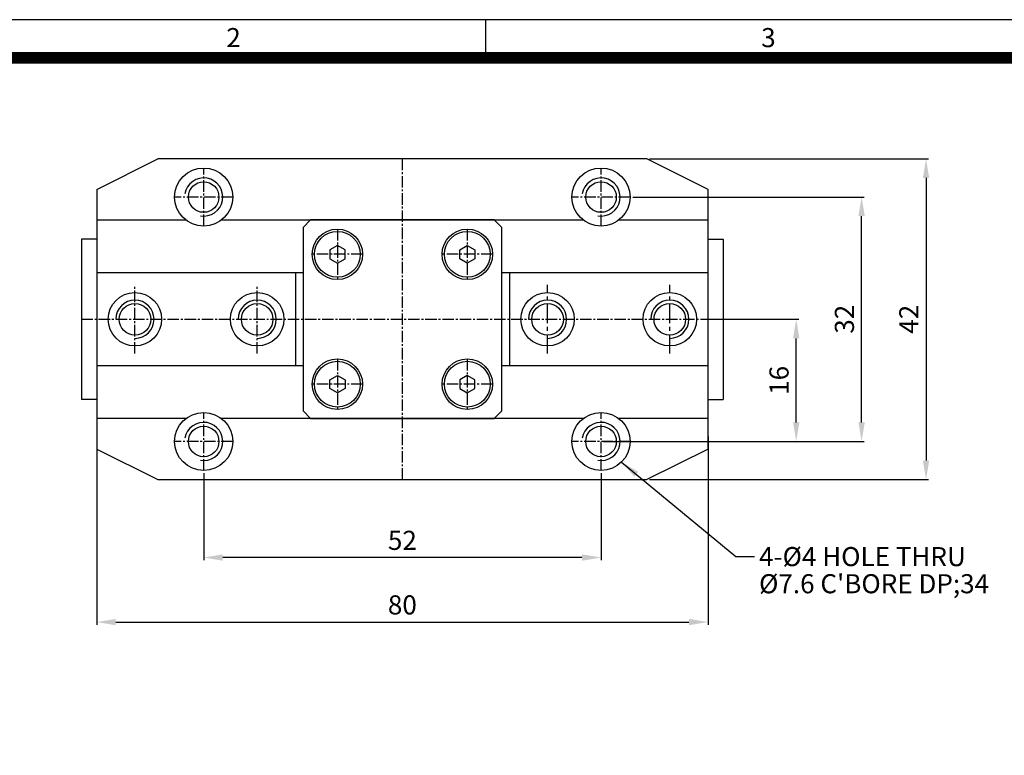
# Model space of a CAD drawing. Units: millimetres. Extents: x 0 to 420, y 0 to 297.
# Drawn here: x 79 to 208, y 201 to 297 of the extents above; entities that cross this region are included whole.
import ezdxf
from ezdxf.enums import TextEntityAlignment as Align

# ---------------------------------------------------------------- set-up
doc = ezdxf.new("R2010")
doc.units = ezdxf.units.MM
doc.header["$LTSCALE"] = 2
doc.header["$MEASUREMENT"] = 0
doc.linetypes.add('CENTER', pattern=[2, 1.25, -0.25, 0.25, -0.25])
doc.linetypes.add('CENTER2', pattern=[1.125, 0.75, -0.125, 0.125, -0.125])
for name, color, linetype in [('1', 1, 'CENTER2'), ('3', 3, 'Continuous'), ('cl', 1, 'CENTER'), ('DIM', 4, 'Continuous'), ('FEIN', 1, 'Continuous'), ('NORMAL', 7, 'Continuous'), ('rd', 1, 'Continuous')]:
    doc.layers.add(name, color=color, linetype=linetype)
doc.styles.add('DIM', font='ROMANS.shx')
doc.styles.get("Standard").update_dxf_attribs({"font": 'romans.shx', "bigfont": 'hgs.shx'})
doc.dimstyles.get("Standard").update_dxf_attribs({"dimtxt": 2.5, "dimasz": 2.5, "dimexe": 0.3425000000000001, "dimexo": 0.3425000000000002, "dimgap": 1, "dimtad": 1, "dimzin": 12, "dimdsep": 46, "dimtxsty": 'Standard', "dimcen": 0.09, "dimclrd": 2, "dimclre": 2, "dimclrt": 3, "dimadec": 0, "dimazin": 3, "dimtfac": 1, "dimtmove": 0, "dimatfit": 0, "dimfxl": 0, "dimtolj": 1, "dimtzin": 0, "dimarcsym": 0})

# ---------------------------------------------------------------- blocks, each defined once
blk = doc.blocks.new('A$C0CF62981')
at = {"layer": '3'}
for p, q in [((420, 296.9999999999999), (0, 296.9999999999999)), ((140, 296.9999999999999), (140, 291.9999999999999))]:
    blk.add_line(p, q, dxfattribs=at)
at = {"layer": '3', "const_width": 1.5}
blk.add_lwpolyline([(5, 5), (415, 5), (415, 291.9999999999999), (5, 291.9999999999999)], close=True, dxfattribs=at)
at = {"layer": '3', "char_height": 2.5, "width": 28.5843, "attachment_point": 1}
for s, insert in [('{\\f돋움체|b0|i0|c129|p49;2}', (106.0854878433638, 295.9021615780401)), ('{\\f돋움체|b0|i0|c129|p49;3}', (176.0854878433638, 295.9021615780401))]:
    blk.add_mtext(s, dxfattribs=dict(at, insert=insert))
blk = doc.blocks.new('*D11')
at = {"color": 3, "lineweight": -2}
for p, q in [((89.12447826948755, 242.4364833070998), (89.12447826948755, 217.7899740648388)), ((169.1244782694876, 242.4364833070998), (169.1244782694876, 217.7899740648388)), ((91.62447826948755, 218.1324740648388), (166.6244782694876, 218.1324740648388))]:
    blk.add_line(p, q, dxfattribs=at)
at = {"color": 3}
for points in [[(91.62447826948755, 218.5491407315054), (91.62447826948755, 217.7158073981721), (89.12447826948755, 218.1324740648388)], [(166.6244782694876, 218.5491407315054), (166.6244782694876, 217.7158073981721), (169.1244782694876, 218.1324740648388)]]:
    blk.add_solid(points, dxfattribs=at)
at = {"layer": 'DEFPOINTS', "color": 0}
for p in [(89.12447826948755, 242.7789833070998), (169.1244782694876, 242.7789833070998), (169.1244782694876, 218.1324740648388)]:
    blk.add_point(p, dxfattribs=at)
at = {"color": 2, "insert": (129.1244782694876, 220.3824740648388), "char_height": 2.5, "attachment_point": 5, "style": 'DIM'}
blk.add_mtext('\\A1;80', dxfattribs=at)
blk = doc.blocks.new('*D16')
at = {"color": 3, "lineweight": -2}
for p, q in [((103.1244782694876, 237.6364833070998), (103.1244782694876, 226.2410621889166)), ((155.1244782694876, 237.6364833070996), (155.1244782694876, 226.2410621889166)), ((152.6244782694876, 226.5835621889166), (105.6244782694876, 226.5835621889166))]:
    blk.add_line(p, q, dxfattribs=at)
at = {"color": 3}
for points in [[(105.6244782694876, 227.0002288555833), (105.6244782694876, 226.16689552225), (103.1244782694876, 226.5835621889166)], [(152.6244782694876, 227.0002288555833), (152.6244782694876, 226.16689552225), (155.1244782694876, 226.5835621889166)]]:
    blk.add_solid(points, dxfattribs=at)
at = {"layer": 'DEFPOINTS', "color": 0}
for p in [(103.1244782694876, 237.9789833070998), (155.1244782694876, 237.9789833070996), (103.1244782694876, 226.5835621889166)]:
    blk.add_point(p, dxfattribs=at)
at = {"color": 2, "insert": (129.1244782694876, 228.8335621889166), "char_height": 2.5, "attachment_point": 5, "style": 'DIM'}
blk.add_mtext('\\A1;52', dxfattribs=at)
blk = doc.blocks.new('*D23')
at = {"color": 3, "lineweight": -2}
for p, q in [((161.4669782694876, 278.7789833070998), (197.9997843015829, 278.7789833070998)), ((197.6572843015829, 276.2789833070998), (197.6572843015829, 239.2789833070998)), ((161.4669782694876, 236.7789833070998), (197.9997843015829, 236.7789833070998))]:
    blk.add_line(p, q, dxfattribs=at)
at = {"color": 3}
for points in [[(197.2406176349162, 276.2789833070998), (198.0739509682495, 276.2789833070998), (197.6572843015829, 278.7789833070998)], [(197.2406176349162, 239.2789833070998), (198.0739509682495, 239.2789833070998), (197.6572843015829, 236.7789833070998)]]:
    blk.add_solid(points, dxfattribs=at)
at = {"layer": 'DEFPOINTS', "color": 0}
for p in [(161.1244782694876, 278.7789833070998), (161.1244782694876, 236.7789833070998), (197.6572843015829, 236.7789833070998)]:
    blk.add_point(p, dxfattribs=at)
at = {"color": 2, "insert": (195.4072843015828, 257.7789833070998), "char_height": 2.5, "attachment_point": 5, "rotation": 90, "style": 'DIM'}
blk.add_mtext('\\A1;42', dxfattribs=at)
blk = doc.blocks.new('*D24')
at = {"color": 3, "lineweight": -2}
for p, q in [((159.2669782694877, 273.7789833070998), (189.5685328943066, 273.7789833070998)), ((189.2260328943066, 244.2789833070998), (189.2260328943066, 271.2789833070998)), ((177.6469782694878, 241.7789833070998), (189.5685328943066, 241.7789833070998))]:
    blk.add_line(p, q, dxfattribs=at)
at = {"color": 3}
for points in [[(188.80936622764, 271.2789833070998), (189.6426995609733, 271.2789833070998), (189.2260328943066, 273.7789833070998)], [(188.80936622764, 244.2789833070998), (189.6426995609733, 244.2789833070998), (189.2260328943066, 241.7789833070998)]]:
    blk.add_solid(points, dxfattribs=at)
at = {"layer": 'DEFPOINTS', "color": 0}
for p in [(158.9244782694877, 273.7789833070998), (189.2260328943066, 273.7789833070998), (177.3044782694878, 241.7789833070998)]:
    blk.add_point(p, dxfattribs=at)
at = {"color": 2, "insert": (186.9760328943066, 257.7789833070998), "char_height": 2.5, "attachment_point": 5, "rotation": 90, "style": 'DIM'}
blk.add_mtext('\\A1;32', dxfattribs=at)
blk = doc.blocks.new('*D25')
at = {"color": 3, "lineweight": -2}
for p, q in [((169.4669782694876, 257.7789833070998), (181.0114461514075, 257.7789833070998)), ((180.6689461514075, 244.2789833070998), (180.6689461514075, 255.2789833070998)), ((155.4669782694876, 241.7789833070998), (181.0114461514075, 241.7789833070998))]:
    blk.add_line(p, q, dxfattribs=at)
at = {"color": 3}
for points in [[(180.2522794847408, 255.2789833070998), (181.0856128180741, 255.2789833070998), (180.6689461514075, 257.7789833070998)], [(180.2522794847408, 244.2789833070998), (181.0856128180741, 244.2789833070998), (180.6689461514075, 241.7789833070998)]]:
    blk.add_solid(points, dxfattribs=at)
at = {"layer": 'DEFPOINTS', "color": 0}
for p in [(169.1244782694876, 257.7789833070998), (180.6689461514075, 257.7789833070998), (155.1244782694876, 241.7789833070998)]:
    blk.add_point(p, dxfattribs=at)
at = {"color": 2, "insert": (178.4189461514074, 249.7789833070998), "char_height": 2.5, "attachment_point": 5, "rotation": 90, "style": 'DIM'}
blk.add_mtext('\\A1;16', dxfattribs=at)

msp = doc.modelspace()

# ---------------------------------------------------------------- linework, layer by layer
for p, q in [((89.12447826948755, 274.7789833070998), (97.12447826948755, 278.7789833070998)), ((169.1244782694876, 274.7789833070998), (161.1244782694876, 278.7789833070998)), ((89.12447826948755, 268.2789833070998), (87.12447826948755, 268.2789833070998)), ((87.12447826948755, 268.2789833070998), (87.12447826948664, 247.278983307098)), ((169.1244782694876, 268.2789833070998), (171.1244782694885, 268.2789833071007)), ((171.1244782694885, 268.2789833071007), (171.1244782694885, 247.2789833070989)), ((89.12447826948755, 247.278983307098), (87.12447826948664, 247.278983307098)), ((169.1244782694876, 247.2789833070989), (171.1244782694885, 247.2789833070989)), ((89.12447826948755, 240.7789833070998), (97.12447826948755, 236.7789833070998)), ((169.1244782694876, 240.7789833070998), (161.1244782694876, 236.7789833070998))]:
    msp.add_line(p, q)
at = {"color": 7, "linetype": 'Continuous'}
for points in [[(121.6244782694876, 266.856333576288), (120.6244782694876, 267.433683845478), (119.6244782694876, 266.856333576288), (119.6244782694876, 265.701633037908), (120.6244782694876, 265.1242827687198), (121.6244782694876, 265.701633037908)], [(136.6244782694876, 266.856333576288), (137.6244782694876, 267.433683845478), (138.6244782694876, 266.856333576288), (138.6244782694876, 265.701633037908), (137.6244782694876, 265.1242827687198), (136.6244782694876, 265.701633037908)], [(121.6244782694876, 248.7016330379116), (120.6244782694876, 248.1242827687216), (119.6244782694876, 248.7016330379116), (119.6244782694876, 249.8563335762916), (120.6244782694876, 250.4336838454798), (121.6244782694876, 249.8563335762916)], [(136.6244782694876, 248.7016330379116), (137.6244782694876, 248.1242827687216), (138.6244782694876, 248.7016330379116), (138.6244782694876, 249.8563335762916), (137.6244782694876, 250.4336838454798), (136.6244782694876, 249.8563335762916)]]:
    msp.add_lwpolyline(points, close=True, dxfattribs=at)
for centre in [(120.6244782694876, 266.2789833070998), (137.6244782694876, 266.2789833070998), (120.6244782694876, 249.2789833070998), (137.6244782694876, 249.2789833070998)]:
    msp.add_circle(centre, 3.3, dxfattribs=at)
for centre, radius in [((120.6244782694876, 266.2789833070998), 3), ((137.6244782694876, 266.2789833070998), 3), ((94.12447826948755, 257.7789833070998), 3.5), ((110.1244782694876, 257.7789833070999), 3.5), ((148.1244782694876, 257.7789833070998), 3.5), ((164.1244782694876, 257.7789833070999), 3.5), ((94.12447826948755, 257.7789833070998), 2.0669872), ((110.1244782694876, 257.7789833070999), 2.0669872), ((148.1244782694876, 257.7789833070998), 2.0669872), ((164.1244782694876, 257.7789833070999), 2.0669872), ((120.6244782694876, 249.2789833070998), 3), ((137.6244782694876, 249.2789833070998), 3)]:
    msp.add_circle(centre, radius)
at = {"layer": '1'}
for p, q in [((129.1244782694876, 236.7789833070998), (129.1244782694876, 278.7789833070998)), ((103.1244782694876, 269.9789833070998), (103.1244782694876, 277.5789833071)), ((155.1244782694876, 269.9789833070998), (155.1244782694876, 277.5789833071)), ((106.9244782694875, 273.7789833070998), (99.32447826948737, 273.7789833070998)), ((158.9244782694875, 273.7789833070998), (151.3244782694874, 273.7789833070998)), ((120.6244782694876, 269.5789833070998), (120.6244782694876, 262.9789833070996)), ((137.6244782694876, 269.5789833070998), (137.6244782694876, 262.9789833070996)), ((123.9244782694875, 266.2789833070998), (117.3244782694874, 266.2789833070998)), ((140.9244782694875, 266.2789833070998), (134.3244782694874, 266.2789833070998)), ((94.12447826948755, 253.2789833070998), (94.12447826948755, 262.2789833070998)), ((110.1244782694876, 253.2789833070998), (110.1244782694876, 262.2789833070998)), ((87.12447826948664, 257.7789833070998), (171.1244782694885, 257.7789833070998)), ((120.6244782694876, 252.5789833070998), (120.6244782694876, 245.9789833070996)), ((137.6244782694876, 252.5789833070998), (137.6244782694876, 245.9789833070996)), ((123.9244782694875, 249.2789833070998), (117.3244782694874, 249.2789833070998)), ((140.9244782694875, 249.2789833070998), (134.3244782694874, 249.2789833070998)), ((103.1244782694876, 237.9789833070998), (103.1244782694876, 245.5789833071)), ((155.1244782694876, 237.9789833070998), (155.1244782694876, 245.5789833071)), ((106.9244782694875, 241.7789833070998), (99.32447826948737, 241.7789833070998)), ((158.9244782694875, 241.7789833070998), (151.3244782694874, 241.7789833070998))]:
    msp.add_line(p, q, dxfattribs=at)
at = {"layer": 'cl'}
for p, q in [((148.1244782694876, 253.2789833070998), (148.1244782694876, 262.2789833070998)), ((164.1244782694876, 253.2789833070998), (164.1244782694876, 262.2789833070998))]:
    msp.add_line(p, q, dxfattribs=at)
at = {"layer": 'FEIN'}
for centre in [(103.1244782694876, 273.7789833070998), (155.1244782694876, 273.7789833070998), (103.1244782694876, 241.7789833070998), (155.1244782694876, 241.7789833070998)]:
    msp.add_arc(centre, 2.5, 260.0026550000011, 170.0026379999993, dxfattribs=at)
at = {"layer": 'NORMAL', "color": 7, "linetype": 'Continuous'}
for p, q in [((161.1244782694876, 278.7789833070998), (97.12447826948755, 278.7789833070998)), ((89.12447826948755, 274.7789833070998), (89.12447826948755, 240.7789833070998)), ((169.1244782694876, 240.7789833070998), (169.1244782694876, 274.7789833070998)), ((89.12447826948755, 270.7789833070998), (100.7920975115485, 270.7789833070998)), ((105.4568590274248, 270.7789833070989), (152.7920975115512, 270.7789833070989)), ((117.1244782694866, 270.7789833070998), (116.1244782694876, 269.7789833070998)), ((141.1244782694857, 270.7789833071016), (117.1244782694866, 270.7789833070998)), ((142.1244782694876, 269.7789833071007), (141.1244782694857, 270.7789833071016)), ((157.4568590274266, 270.7789833070998), (169.1244782694876, 270.7789833070998)), ((116.1244782694876, 269.7789833070998), (116.1244782694876, 245.7789833071016)), ((142.1244782694876, 245.7789833070998), (142.1244782694876, 269.7789833071007)), ((89.12447826948755, 263.8789833070992), (116.1244782694876, 263.8789833070992)), ((115.1244782694876, 263.8789833070992), (115.1244782694876, 251.6789833070994)), ((142.1244782694876, 263.8789833070983), (169.1244782694876, 263.8789833070992)), ((143.1244782694876, 263.8789833070992), (143.1244782694876, 251.6789833070994)), ((116.1244782694876, 251.6789833070994), (89.12447826948755, 251.6789833070994)), ((169.1244782694876, 251.6789833070994), (142.1244782694876, 251.6789833070985)), ((117.1244782694866, 244.7789833071016), (116.1244782694876, 245.7789833071016)), ((142.1244782694876, 245.7789833070998), (141.1244782694885, 244.7789833071016)), ((100.7920975115494, 244.7789833070998), (89.12447826948755, 244.7789833070998)), ((152.7920975115494, 244.7789833070998), (105.4568590274284, 244.778983307098)), ((117.1244782694866, 244.7789833071016), (141.1244782694885, 244.7789833071016)), ((169.1244782694876, 244.7789833070998), (157.4568590274257, 244.7789833070998)), ((97.12447826948755, 236.7789833070998), (161.1244782694876, 236.7789833070998))]:
    msp.add_line(p, q, dxfattribs=at)
at = {"layer": 'NORMAL'}
for centre in [(103.1244782694876, 273.7789833070998), (155.1244782694876, 273.7789833070998), (103.1244782694876, 241.7789833070998), (155.1244782694876, 241.7789833070998)]:
    msp.add_circle(centre, 3.8, dxfattribs=at)
at = {"layer": 'NORMAL', "color": 7, "linetype": 'Continuous'}
for centre in [(103.1244782694876, 273.7789833070998), (155.1244782694876, 273.7789833070998), (103.1244782694876, 241.7789833070998), (155.1244782694876, 241.7789833070998)]:
    msp.add_circle(centre, 2, dxfattribs=at)
at = {"layer": 'rd'}
for centre in [(94.12447826948755, 257.7789833070998), (110.1244782694876, 257.7789833070999), (148.1244782694876, 257.7789833070998), (164.1244782694876, 257.7789833070999)]:
    msp.add_arc(centre, 2.5, 270, 180, dxfattribs=at)

# ---------------------------------------------------------------- block references
msp.add_blockref('A$C0CF62981', (0, 0))

# ---------------------------------------------------------------- texts
at = {"layer": 'DIM', "color": 2}
for s, p in [('4-%%c4 HOLE THRU', (175.8046834289798, 226.7044522415752)), ("%%C7.6 C'BORE DP;34", (175.8046834289798, 223.1534047846353))]:
    msp.add_text(s, height=2.5, dxfattribs=at).set_placement(p, align=Align.MIDDLE_LEFT)

# ---------------------------------------------------------------- dimensions: what is measured, and where the dimension line sits
for base, p1, p2, picture, middle in [((197.6572843015829, 236.7789833070998), (161.1244782694876, 278.7789833070998), (161.1244782694876, 236.7789833070998), '*D23', (195.4072843015828, 257.7789833070998)), ((189.2260328943066, 273.7789833070998), (177.3044782694878, 241.7789833070998), (158.9244782694877, 273.7789833070998), '*D24', (186.9760328943066, 257.7789833070998)), ((180.6689461514075, 257.7789833070998), (155.1244782694876, 241.7789833070998), (169.1244782694876, 257.7789833070998), '*D25', (178.4189461514074, 249.7789833070998))]:
    dim = msp.add_linear_dim(base=base, p1=p1, p2=p2, angle=90, dimstyle='Standard', override={"dimexe": 0.3425, "dimzin": 8, "dimtxsty": 'DIM', "dimclrd": 3, "dimclre": 3, "dimclrt": 2, "dimatfit": 3})
    dim.commit()
    dim.dimension.update_dxf_attribs({"geometry": picture, "text_midpoint": middle})
for base, p1, p2, picture, middle in [((169.1244782694876, 218.1324740648388), (89.12447826948755, 242.7789833070998), (169.1244782694876, 242.7789833070998), '*D11', (129.1244782694876, 220.3824740648388)), ((103.1244782694876, 226.5835621889166), (155.1244782694876, 237.9789833070996), (103.1244782694876, 237.9789833070998), '*D16', (129.1244782694876, 228.8335621889166))]:
    dim = msp.add_linear_dim(base=base, p1=p1, p2=p2, dimstyle='Standard', override={"dimexe": 0.3425, "dimzin": 8, "dimtxsty": 'DIM', "dimclrd": 3, "dimclre": 3, "dimclrt": 2, "dimatfit": 3})
    dim.commit()
    dim.dimension.update_dxf_attribs({"geometry": picture, "text_midpoint": middle})

# ---------------------------------------------------------------- leaders
at = {"layer": 'DIM'}
msp.add_leader([(157.8094032085647, 239.0898983193165), (172.7578430112626, 226.7044522415752), (175.1966706147259, 226.7044522415752)], dimstyle='Standard', override={"dimexe": 0.3425, "dimzin": 8, "dimtxsty": 'DIM', "dimclrd": 3, "dimclre": 3, "dimclrt": 2, "dimatfit": 3}, dxfattribs=at)

doc.saveas('drawing.dxf')
